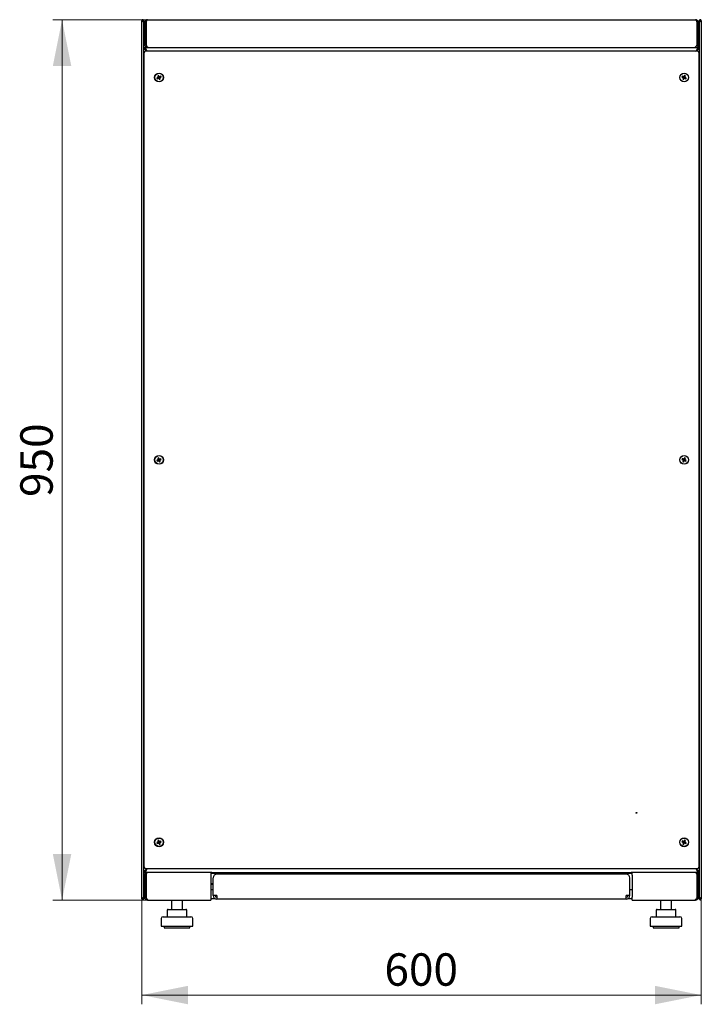
# Model space of a CAD drawing. Units: millimetres. Extents: x 40 to 351, y 48 to 265.
# Drawn here: x 277 to 351, y 159 to 265 of the extents above; entities that cross this region are included whole.
import ezdxf

# ---------------------------------------------------------------- set-up
doc = ezdxf.new("R2010")
doc.units = ezdxf.units.MM
doc.styles.add('SLDTEXTSTYLE0', font='TXT', dxfattribs={"width": 0.605})
doc.dimstyles.new('SLDDIMSTYLE0', dxfattribs={"dimtxt": 3.5, "dimasz": 5, "dimexe": 0, "dimexo": 0.0625, "dimgap": 0.875, "dimtad": 2, "dimdec": 0, "dimlfac": 10, "dimrnd": 1e-09, "dimzin": 12, "dimdsep": 46, "dimtxsty": 'SLDTEXTSTYLE0', "dimsah": 1, "dimcen": 0.09, "dimadec": 0, "dimazin": 3, "dimtfac": 1, "dimtdec": 0, "dimtofl": 0, "dimtmove": 0, "dimatfit": 3, "dimfxl": 0, "dimfrac": 2, "dimtolj": 1, "dimtzin": 12, "dimarcsym": 0})

# ---------------------------------------------------------------- blocks, each defined once
blk = doc.blocks.new('_D_6')
at = {"color": 7, "linetype": 'Continuous', "lineweight": 18}
for p, q in [((291.09, 265.16), (280.86, 265.16)), ((281.86, 265.16), (281.86, 170.03)), ((291.17, 170.03), (280.86, 170.03))]:
    blk.add_line(p, q, dxfattribs=at)
for points in [[(281.86, 265.16), (280.86, 260.16), (282.86, 260.16)], [(281.86, 170.03), (282.86, 175.03), (280.86, 175.03)]]:
    blk.add_solid(points, dxfattribs=at)
at = {"color": 7, "linetype": 'Continuous', "lineweight": 18, "insert": (277.35, 213.59), "char_height": 3.5, "attachment_point": 1, "rotation": 90, "style": 'SLDTEXTSTYLE0'}
blk.add_mtext('950', dxfattribs=at)
blk = doc.blocks.new('_D_7')
at = {"color": 7, "linetype": 'Continuous', "lineweight": 18}
for p, q in [((290.47, 170.18), (290.47, 158.77)), ((350.89, 170.18), (350.89, 158.77)), ((290.47, 159.77), (350.89, 159.77))]:
    blk.add_line(p, q, dxfattribs=at)
for points in [[(290.47, 159.77), (295.47, 158.77), (295.47, 160.77)], [(350.89, 159.77), (345.89, 160.77), (345.89, 158.77)]]:
    blk.add_solid(points, dxfattribs=at)
at = {"color": 7, "linetype": 'Continuous', "lineweight": 18, "insert": (316.67, 164.28), "char_height": 3.5, "attachment_point": 1, "style": 'SLDTEXTSTYLE0'}
blk.add_mtext('600', dxfattribs=at)

msp = doc.modelspace()

# ---------------------------------------------------------------- linework, layer by layer
at = {"color": 7, "linetype": 'Continuous', "lineweight": 25}
for p, q in [((290.57, 265.05), (290.47, 265.05)), ((290.47, 170.18), (290.47, 265.05)), ((290.57, 265.05), (290.58, 264.98)), ((290.58, 265.05), (290.57, 265.05)), ((290.58, 265.05), (290.58, 264.98)), ((290.6, 265.05), (290.68, 265.05)), ((290.68, 265.05), (290.68, 264.91)), ((291.09, 265.16), (350.27, 265.16)), ((350.68, 265), (350.54, 265)), ((350.77, 265.05), (350.68, 265.05)), ((350.68, 264.91), (350.68, 265.05)), ((350.79, 265.05), (350.78, 265.05)), ((350.78, 264.98), (350.78, 265.05)), ((350.79, 264.98), (350.79, 265.05)), ((350.79, 265.05), (350.89, 265.05)), ((350.89, 265.05), (350.89, 170.18)), ((290.68, 262.16), (290.68, 264.91)), ((290.78, 264.85), (290.92, 264.85)), ((290.78, 264.85), (290.78, 262.47)), ((290.92, 264.85), (290.92, 262.47)), ((290.94, 264), (290.92, 264)), ((290.94, 264.85), (290.94, 262.47)), ((350.43, 264.85), (350.43, 262.47)), ((350.44, 264), (350.43, 264)), ((350.44, 263.96), (350.43, 263.96)), ((350.58, 264.85), (350.44, 264.85)), ((350.44, 264.85), (350.44, 262.47)), ((350.58, 262.47), (350.58, 264.85)), ((350.68, 264), (350.58, 264)), ((350.66, 263.96), (350.58, 263.96)), ((350.66, 262.16), (350.66, 263.96)), ((350.68, 264.91), (350.68, 262.16)), ((290.68, 262.02), (290.68, 262.16)), ((290.68, 262.16), (290.82, 262.16)), ((290.68, 173.17), (290.68, 262.02)), ((290.99, 261.85), (290.68, 262.02)), ((290.82, 262.02), (290.68, 262.02)), ((290.92, 262.47), (290.78, 262.47)), ((290.82, 262.16), (290.99, 261.85)), ((290.82, 262.16), (350.54, 262.16)), ((290.82, 262.02), (290.82, 262.16)), ((290.99, 261.85), (290.82, 262.02)), ((290.82, 262.02), (290.99, 261.85)), ((350.54, 261.76), (290.83, 261.76)), ((290.98, 262.39), (290.98, 262.35)), ((290.98, 262.19), (290.98, 262.16)), ((291.08, 261.76), (290.99, 261.85)), ((291.09, 262.16), (291.09, 262.2)), ((350.27, 262.16), (350.27, 262.2)), ((350.28, 261.76), (350.37, 261.85)), ((350.37, 261.85), (350.54, 262.16)), ((350.68, 262.02), (350.37, 261.85)), ((350.54, 262.02), (350.37, 261.85)), ((350.37, 261.85), (350.54, 262.02)), ((350.44, 262.47), (350.58, 262.47)), ((350.54, 262.02), (350.54, 262.16)), ((350.68, 262.16), (350.54, 262.16)), ((350.54, 262.02), (350.68, 262.02)), ((350.68, 262.16), (350.68, 262.02)), ((350.68, 262.02), (350.68, 173.17)), ((290.68, 261.62), (290.68, 173.57)), ((350.68, 173.57), (350.68, 261.62)), ((292.22, 258.93), (292.1, 258.88)), ((292.1, 258.88), (292.14, 258.78)), ((292.13, 258.86), (292.1, 258.88)), ((292.25, 258.91), (292.13, 258.86)), ((292.13, 258.86), (292.15, 258.82)), ((292.14, 258.78), (292.26, 258.83)), ((292.15, 258.82), (292.14, 258.78)), ((292.15, 258.82), (292.27, 258.87)), ((292.29, 259.15), (292.2, 259.11)), ((292.2, 259.11), (292.25, 258.99)), ((292.23, 259.1), (292.2, 259.11)), ((292.27, 259.12), (292.23, 259.1)), ((292.23, 259.1), (292.28, 258.98)), ((292.27, 259.12), (292.29, 259.15)), ((292.32, 259), (292.27, 259.12)), ((292.34, 259.03), (292.29, 259.15)), ((292.32, 258.81), (292.37, 258.69)), ((292.33, 258.84), (292.39, 258.72)), ((292.37, 258.69), (292.46, 258.73)), ((292.39, 258.72), (292.37, 258.69)), ((292.43, 258.74), (292.38, 258.86)), ((292.51, 259.02), (292.39, 258.97)), ((292.39, 258.72), (292.43, 258.74)), ((292.52, 259.05), (292.4, 259)), ((292.41, 258.92), (292.53, 258.97)), ((292.46, 258.73), (292.41, 258.85)), ((292.43, 258.74), (292.46, 258.73)), ((292.44, 258.91), (292.56, 258.96)), ((292.51, 259.02), (292.52, 259.05)), ((292.53, 258.97), (292.51, 259.02)), ((292.56, 258.96), (292.52, 259.05)), ((292.53, 258.97), (292.56, 258.96)), ((348.85, 259.06), (348.81, 258.97)), ((348.84, 258.98), (348.81, 258.97)), ((348.81, 258.97), (348.93, 258.91)), ((348.86, 259.03), (348.84, 258.98)), ((348.84, 258.98), (348.96, 258.93)), ((348.97, 259.01), (348.85, 259.06)), ((348.86, 259.03), (348.85, 259.06)), ((348.98, 258.97), (348.86, 259.03)), ((348.95, 258.85), (348.9, 258.73)), ((348.93, 258.74), (348.9, 258.73)), ((348.9, 258.73), (348.99, 258.69)), ((348.99, 258.86), (348.93, 258.74)), ((348.93, 258.74), (348.98, 258.72)), ((348.98, 258.72), (349.03, 258.84)), ((348.98, 258.72), (348.99, 258.69)), ((348.99, 258.69), (349.04, 258.81)), ((349.09, 259.15), (349.04, 259.03)), ((349.1, 259.12), (349.05, 259)), ((349.18, 259.11), (349.09, 259.15)), ((349.1, 259.12), (349.09, 259.15)), ((349.09, 258.98), (349.15, 259.1)), ((349.15, 259.1), (349.1, 259.12)), ((349.1, 258.86), (349.22, 258.81)), ((349.11, 258.83), (349.23, 258.78)), ((349.24, 258.86), (349.12, 258.91)), ((349.13, 258.99), (349.18, 259.11)), ((349.15, 259.1), (349.18, 259.11)), ((349.27, 258.87), (349.15, 258.92)), ((349.22, 258.81), (349.24, 258.86)), ((349.22, 258.81), (349.23, 258.78)), ((349.23, 258.78), (349.27, 258.87)), ((349.24, 258.86), (349.27, 258.87)), ((292.22, 217.61), (292.1, 217.56)), ((292.1, 217.56), (292.14, 217.46)), ((292.13, 217.54), (292.1, 217.56)), ((292.25, 217.59), (292.13, 217.54)), ((292.13, 217.54), (292.15, 217.5)), ((292.14, 217.46), (292.26, 217.51)), ((292.15, 217.5), (292.14, 217.46)), ((292.15, 217.5), (292.27, 217.55)), ((292.29, 217.83), (292.2, 217.79)), ((292.2, 217.79), (292.25, 217.67)), ((292.23, 217.78), (292.2, 217.79)), ((292.27, 217.8), (292.23, 217.78)), ((292.23, 217.78), (292.28, 217.66)), ((292.27, 217.8), (292.29, 217.83)), ((292.32, 217.68), (292.27, 217.8)), ((292.34, 217.71), (292.29, 217.83)), ((292.32, 217.49), (292.37, 217.37)), ((292.33, 217.52), (292.39, 217.4)), ((292.37, 217.37), (292.46, 217.41)), ((292.39, 217.4), (292.37, 217.37)), ((292.43, 217.42), (292.38, 217.54)), ((292.51, 217.7), (292.39, 217.65)), ((292.39, 217.4), (292.43, 217.42)), ((292.52, 217.73), (292.4, 217.68)), ((292.41, 217.6), (292.53, 217.65)), ((292.46, 217.41), (292.41, 217.53)), ((292.43, 217.42), (292.46, 217.41)), ((292.44, 217.59), (292.56, 217.64)), ((292.51, 217.7), (292.52, 217.73)), ((292.53, 217.65), (292.51, 217.7)), ((292.56, 217.64), (292.52, 217.73)), ((292.53, 217.65), (292.56, 217.64)), ((348.85, 217.74), (348.81, 217.65)), ((348.84, 217.66), (348.81, 217.65)), ((348.81, 217.65), (348.93, 217.59)), ((348.86, 217.71), (348.84, 217.66)), ((348.84, 217.66), (348.96, 217.61)), ((348.97, 217.69), (348.85, 217.74)), ((348.86, 217.71), (348.85, 217.74)), ((348.98, 217.65), (348.86, 217.71)), ((348.95, 217.53), (348.9, 217.41)), ((348.93, 217.42), (348.9, 217.41)), ((348.9, 217.41), (348.99, 217.37)), ((348.99, 217.54), (348.93, 217.42)), ((348.93, 217.42), (348.98, 217.4)), ((348.98, 217.4), (349.03, 217.52)), ((348.98, 217.4), (348.99, 217.37)), ((348.99, 217.37), (349.04, 217.49)), ((349.09, 217.83), (349.04, 217.71)), ((349.1, 217.8), (349.05, 217.68)), ((349.18, 217.79), (349.09, 217.83)), ((349.1, 217.8), (349.09, 217.83)), ((349.09, 217.66), (349.15, 217.78)), ((349.15, 217.78), (349.1, 217.8)), ((349.1, 217.54), (349.22, 217.49)), ((349.11, 217.51), (349.23, 217.46)), ((349.24, 217.54), (349.12, 217.59)), ((349.13, 217.67), (349.18, 217.79)), ((349.15, 217.78), (349.18, 217.79)), ((349.27, 217.55), (349.15, 217.6)), ((349.22, 217.49), (349.24, 217.54)), ((349.22, 217.49), (349.23, 217.46)), ((349.23, 217.46), (349.27, 217.55)), ((349.24, 217.54), (349.27, 217.55)), ((292.22, 176.29), (292.1, 176.24)), ((292.1, 176.24), (292.14, 176.14)), ((292.13, 176.22), (292.1, 176.24)), ((292.25, 176.27), (292.13, 176.22)), ((292.13, 176.22), (292.15, 176.18)), ((292.14, 176.14), (292.26, 176.19)), ((292.15, 176.18), (292.14, 176.14)), ((292.15, 176.18), (292.27, 176.23)), ((292.29, 176.51), (292.2, 176.47)), ((292.2, 176.47), (292.25, 176.35)), ((292.23, 176.46), (292.2, 176.47)), ((292.27, 176.48), (292.23, 176.46)), ((292.23, 176.46), (292.28, 176.34)), ((292.27, 176.48), (292.29, 176.51)), ((292.32, 176.36), (292.27, 176.48)), ((292.34, 176.39), (292.29, 176.51)), ((292.32, 176.17), (292.37, 176.05)), ((292.33, 176.2), (292.39, 176.08)), ((292.37, 176.05), (292.46, 176.09)), ((292.39, 176.08), (292.37, 176.05)), ((292.43, 176.1), (292.38, 176.22)), ((292.51, 176.38), (292.39, 176.33)), ((292.39, 176.08), (292.43, 176.1)), ((292.52, 176.41), (292.4, 176.36)), ((292.41, 176.28), (292.53, 176.33)), ((292.46, 176.09), (292.41, 176.21)), ((292.43, 176.1), (292.46, 176.09)), ((292.44, 176.27), (292.56, 176.32)), ((292.51, 176.38), (292.52, 176.41)), ((292.53, 176.33), (292.51, 176.38)), ((292.56, 176.32), (292.52, 176.41)), ((292.53, 176.33), (292.56, 176.32)), ((348.85, 176.42), (348.81, 176.33)), ((348.84, 176.34), (348.81, 176.33)), ((348.81, 176.33), (348.93, 176.27)), ((348.86, 176.39), (348.84, 176.34)), ((348.84, 176.34), (348.96, 176.29)), ((348.97, 176.37), (348.85, 176.42)), ((348.86, 176.39), (348.85, 176.42)), ((348.98, 176.33), (348.86, 176.39)), ((348.95, 176.21), (348.9, 176.09)), ((348.93, 176.1), (348.9, 176.09)), ((348.9, 176.09), (348.99, 176.05)), ((348.99, 176.22), (348.93, 176.1)), ((348.93, 176.1), (348.98, 176.08)), ((348.98, 176.08), (349.03, 176.2)), ((348.98, 176.08), (348.99, 176.05)), ((348.99, 176.05), (349.04, 176.17)), ((349.09, 176.51), (349.04, 176.39)), ((349.1, 176.48), (349.05, 176.36)), ((349.18, 176.47), (349.09, 176.51)), ((349.1, 176.48), (349.09, 176.51)), ((349.09, 176.34), (349.15, 176.46)), ((349.15, 176.46), (349.1, 176.48)), ((349.1, 176.22), (349.22, 176.17)), ((349.11, 176.19), (349.23, 176.14)), ((349.24, 176.22), (349.12, 176.27)), ((349.13, 176.35), (349.18, 176.47)), ((349.15, 176.46), (349.18, 176.47)), ((349.27, 176.23), (349.15, 176.28)), ((349.22, 176.17), (349.24, 176.22)), ((349.22, 176.17), (349.23, 176.14)), ((349.23, 176.14), (349.27, 176.23)), ((349.24, 176.22), (349.27, 176.23)), ((290.83, 173.43), (350.54, 173.43)), ((291.08, 173.43), (290.99, 173.34)), ((350.28, 173.43), (350.37, 173.34)), ((290.68, 173.17), (290.99, 173.34)), ((290.68, 173.03), (290.68, 173.17)), ((290.68, 173.17), (290.82, 173.17)), ((290.68, 170.32), (290.68, 173.03)), ((290.68, 173.03), (290.82, 173.03)), ((290.78, 172.72), (290.92, 172.72)), ((290.78, 172.72), (290.78, 170.34)), ((290.99, 173.34), (290.82, 173.03)), ((290.99, 173.34), (290.82, 173.17)), ((290.82, 173.17), (290.99, 173.34)), ((290.82, 173.17), (290.82, 173.03)), ((298.03, 173.03), (290.82, 173.03)), ((290.92, 172.72), (290.92, 170.34)), ((290.94, 172.41), (290.92, 172.39)), ((290.94, 172.72), (290.94, 170.34)), ((290.98, 173.03), (290.98, 173.01)), ((297.93, 173.03), (297.93, 172.72)), ((298.03, 172.89), (297.93, 172.89)), ((297.93, 172.72), (297.93, 170.34)), ((298.03, 172.89), (298.03, 173.03)), ((298.03, 173.03), (343.33, 173.03)), ((343.33, 172.89), (298.03, 172.89)), ((298.18, 170.54), (298.18, 172.44)), ((342.78, 172.84), (298.58, 172.84)), ((298.96, 172.89), (298.96, 172.84)), ((299.91, 172.84), (299.91, 172.89)), ((320.18, 172.89), (320.18, 172.84)), ((320.68, 172.89), (320.68, 172.84)), ((321.18, 172.89), (321.18, 172.84)), ((341.46, 172.89), (341.46, 172.84)), ((342.41, 172.84), (342.41, 172.89)), ((343.18, 170.54), (343.18, 172.44)), ((350.54, 173.03), (343.33, 173.03)), ((343.33, 173.03), (343.33, 172.89)), ((343.43, 172.89), (343.33, 172.89)), ((343.43, 172.72), (343.43, 173.03)), ((343.43, 172.72), (343.43, 170.34)), ((350.54, 173.03), (350.37, 173.34)), ((350.54, 173.17), (350.37, 173.34)), ((350.37, 173.34), (350.68, 173.17)), ((350.37, 173.34), (350.54, 173.17)), ((350.43, 172.72), (350.43, 170.34)), ((350.44, 172.39), (350.43, 172.41)), ((350.58, 172.72), (350.44, 172.72)), ((350.44, 172.72), (350.44, 170.34)), ((350.54, 173.17), (350.54, 173.03)), ((350.68, 173.17), (350.54, 173.17)), ((350.68, 173.03), (350.54, 173.03)), ((350.58, 170.34), (350.58, 172.72)), ((350.66, 171.23), (350.66, 173.03)), ((350.68, 173.17), (350.68, 173.03)), ((350.68, 173.03), (350.68, 170.32)), ((298.05, 171.79), (297.93, 171.79)), ((297.93, 171.74), (298.1, 171.74)), ((298.1, 171.79), (298.05, 171.79)), ((298.1, 171.74), (298.1, 171.79)), ((290.58, 170.25), (290.57, 170.18)), ((290.58, 170.25), (290.58, 170.18)), ((290.68, 170.32), (290.68, 170.18)), ((290.92, 170.34), (290.78, 170.34)), ((290.92, 170.6), (290.94, 170.6)), ((297.93, 171.19), (298.18, 171.19)), ((297.93, 170.34), (297.93, 170.03)), ((298.58, 170.54), (298.18, 170.54)), ((298.58, 170.54), (298.58, 170.14)), ((342.78, 170.14), (342.78, 170.54)), ((343.18, 170.54), (342.78, 170.54)), ((343.18, 171.19), (343.43, 171.19)), ((343.43, 170.03), (343.43, 170.34)), ((350.43, 170.6), (350.44, 170.6)), ((350.44, 170.34), (350.58, 170.34)), ((350.66, 171.23), (350.58, 171.23)), ((350.58, 171.19), (350.68, 171.19)), ((350.68, 170.18), (350.68, 170.32)), ((350.78, 170.18), (350.78, 170.25)), ((350.79, 170.18), (350.79, 170.25)), ((290.57, 170.18), (290.47, 170.18)), ((290.57, 170.18), (290.58, 170.18)), ((290.6, 170.18), (290.68, 170.18)), ((291.09, 170.03), (291.09, 170.07)), ((291.09, 170.03), (291.17, 170.03)), ((291.17, 170.03), (297.93, 170.03)), ((293.67, 170.03), (293.67, 169.03)), ((294.87, 169.03), (294.87, 170.03)), ((297.93, 170.19), (298.39, 170.19)), ((342.78, 170.14), (298.58, 170.14)), ((342.98, 170.19), (343.43, 170.19)), ((343.43, 170.03), (350.2, 170.03)), ((346.49, 170.03), (346.49, 169.03)), ((347.69, 169.03), (347.69, 170.03)), ((350.2, 170.03), (350.27, 170.03)), ((350.27, 170.03), (350.27, 170.07)), ((350.56, 170.19), (350.68, 170.19)), ((350.77, 170.18), (350.68, 170.18)), ((350.78, 170.18), (350.79, 170.18)), ((350.79, 170.18), (350.89, 170.18)), ((292.77, 168.23), (295.77, 168.23)), ((293.21, 168.93), (293.21, 168.23)), ((293.31, 169.03), (293.97, 169.03)), ((293.97, 169.03), (294.93, 169.03)), ((294.93, 169.03), (295.24, 169.03)), ((295.34, 168.23), (295.34, 168.93)), ((345.59, 168.23), (348.59, 168.23)), ((346.03, 168.93), (346.03, 168.23)), ((346.13, 169.03), (346.79, 169.03)), ((346.79, 169.03), (347.75, 169.03)), ((347.75, 169.03), (348.06, 169.03)), ((348.16, 168.23), (348.16, 168.93)), ((292.57, 168.03), (292.57, 167.23)), ((292.57, 167.23), (295.97, 167.23)), ((292.87, 167.23), (292.87, 167.03)), ((295.67, 167.03), (295.67, 167.23)), ((295.97, 167.23), (295.97, 168.03)), ((345.39, 168.03), (345.39, 167.23)), ((345.39, 167.23), (348.79, 167.23)), ((345.69, 167.23), (345.69, 167.03)), ((348.49, 167.03), (348.49, 167.23)), ((348.79, 167.23), (348.79, 168.03)), ((292.87, 167.03), (295.67, 167.03)), ((345.69, 167.03), (348.49, 167.03))]:
    msp.add_line(p, q, dxfattribs=at)
for centre, radius in [((292.33, 258.92), 0.48), ((292.33, 258.92), 0.46), ((349.04, 258.92), 0.48), ((349.04, 258.92), 0.46), ((292.33, 217.6), 0.48), ((292.33, 217.6), 0.46), ((349.04, 217.6), 0.48), ((349.04, 217.6), 0.46), ((343.88, 179.46), 0.05), ((292.33, 176.28), 0.48), ((292.33, 176.28), 0.46), ((349.04, 176.28), 0.48), ((349.04, 176.28), 0.46)]:
    msp.add_circle(centre, radius, dxfattribs=at)
for centre, radius, start, end in [((298.58, 172.44), 0.4, 90, 180), ((342.78, 172.44), 0.4, 0, 90), ((298.58, 170.54), 0.4, 180, 270), ((298.58, 170.54), 0.2, 180, 270), ((342.78, 170.54), 0.4, 270, 0), ((342.78, 170.54), 0.2, 270, 0), ((292.77, 168.03), 0.2, 90, 180), ((293.31, 168.93), 0.1, 90, 180), ((295.24, 168.93), 0.1, 0, 90), ((295.77, 168.03), 0.2, 0, 90), ((345.59, 168.03), 0.2, 90, 180), ((346.13, 168.93), 0.1, 90, 180), ((348.06, 168.93), 0.1, 0, 90), ((348.59, 168.03), 0.2, 0, 90)]:
    msp.add_arc(centre, radius, start, end, dxfattribs=at)
for centre, major_axis in [((292.2, 258.97), (-0.0476, 0.0197)), ((292.23, 258.96), (-0.0476, 0.0197)), ((292.28, 258.79), (-0.0197, -0.0476)), ((292.29, 258.82), (-0.0197, -0.0476)), ((292.37, 259.02), (0.0197, 0.0476)), ((292.38, 259.05), (0.0197, 0.0476)), ((292.43, 258.88), (0.0476, -0.0197)), ((292.46, 258.86), (0.0476, -0.0197)), ((348.91, 258.87), (-0.0483, -0.0181)), ((348.94, 258.88), (-0.0483, -0.0181)), ((348.99, 259.05), (-0.0181, 0.0483)), ((349, 259.02), (-0.0181, 0.0483)), ((349.08, 258.82), (0.0181, -0.0483)), ((349.09, 258.79), (0.0181, -0.0483)), ((349.14, 258.96), (0.0483, 0.0181)), ((349.17, 258.97), (0.0483, 0.0181)), ((292.2, 217.65), (-0.0476, 0.0197)), ((292.23, 217.64), (-0.0476, 0.0197)), ((292.28, 217.47), (-0.0197, -0.0476)), ((292.29, 217.5), (-0.0197, -0.0476)), ((292.37, 217.7), (0.0197, 0.0476)), ((292.38, 217.73), (0.0197, 0.0476)), ((292.43, 217.56), (0.0476, -0.0197)), ((292.46, 217.54), (0.0476, -0.0197)), ((348.91, 217.55), (-0.0483, -0.0181)), ((348.94, 217.56), (-0.0483, -0.0181)), ((348.99, 217.73), (-0.0181, 0.0483)), ((349, 217.7), (-0.0181, 0.0483)), ((349.08, 217.5), (0.0181, -0.0483)), ((349.09, 217.47), (0.0181, -0.0483)), ((349.14, 217.64), (0.0483, 0.0181)), ((349.17, 217.65), (0.0483, 0.0181)), ((292.2, 176.33), (-0.0476, 0.0197)), ((292.23, 176.32), (-0.0476, 0.0197)), ((292.28, 176.15), (-0.0197, -0.0476)), ((292.29, 176.18), (-0.0197, -0.0476)), ((292.37, 176.38), (0.0197, 0.0476)), ((292.38, 176.41), (0.0197, 0.0476)), ((292.43, 176.24), (0.0476, -0.0197)), ((292.46, 176.22), (0.0476, -0.0197)), ((348.91, 176.23), (-0.0483, -0.0181)), ((348.94, 176.24), (-0.0483, -0.0181)), ((348.99, 176.41), (-0.0181, 0.0483)), ((349, 176.38), (-0.0181, 0.0483)), ((349.08, 176.18), (0.0181, -0.0483)), ((349.09, 176.15), (0.0181, -0.0483)), ((349.14, 176.32), (0.0483, 0.0181)), ((349.17, 176.33), (0.0483, 0.0181))]:
    msp.add_ellipse(centre, major_axis=major_axis, ratio=0.970288, start_param=2.371274, end_param=3.911912, dxfattribs=at)
for points, knots in [([(290.68, 265.05), (290.68, 265.06), (290.68, 265.09), (290.66, 265.12), (290.63, 265.14), (290.59, 265.16), (290.55, 265.15), (290.52, 265.14), (290.49, 265.11), (290.48, 265.08), (290.48, 265.06), (290.47, 265.05)], [0, 0, 0, 0, 0.109955, 0.226824, 0.343702, 0.460579, 0.577457, 0.694334, 0.811211, 0.928088, 1, 1, 1, 1]), ([(291.09, 265.16), (291.06, 265.16), (290.98, 265.15), (290.89, 265.09), (290.82, 265.01), (290.79, 264.92), (290.79, 264.87), (290.78, 264.85)], [0, 0, 0, 0, 0.22545, 0.450948, 0.676445, 0.901943, 1, 1, 1, 1]), ([(290.98, 264.98), (290.98, 264.98), (290.96, 264.97), (290.93, 264.92), (290.93, 264.88), (290.92, 264.85)], [0, 0, 0, 0, 0.02445, 0.494813, 1, 1, 1, 1]), ([(290.94, 264.85), (290.95, 264.89), (290.97, 264.96), (291.01, 265.06), (291.04, 265.13), (291.07, 265.16), (291.09, 265.16), (291.09, 265.16)], [0, 0, 0, 0, 0.22545, 0.450948, 0.676445, 0.901943, 1, 1, 1, 1]), ([(350.27, 265.16), (350.29, 265.16), (350.31, 265.15), (350.35, 265.09), (350.38, 265.01), (350.41, 264.92), (350.43, 264.87), (350.43, 264.85)], [0, 0, 0, 0, 0.22545, 0.450948, 0.676445, 0.901943, 1, 1, 1, 1]), ([(350.58, 264.85), (350.58, 264.89), (350.57, 264.96), (350.51, 265.06), (350.43, 265.13), (350.34, 265.16), (350.29, 265.16), (350.27, 265.16)], [0, 0, 0, 0, 0.22545, 0.450948, 0.676445, 0.901943, 1, 1, 1, 1]), ([(350.44, 264.85), (350.44, 264.87), (350.44, 264.92), (350.41, 264.96), (350.39, 264.97), (350.39, 264.98)], [0, 0, 0, 0, 0.4493535, 0.9259999, 1, 1, 1, 1]), ([(350.89, 265.05), (350.89, 265.06), (350.89, 265.09), (350.87, 265.12), (350.84, 265.14), (350.8, 265.16), (350.76, 265.15), (350.73, 265.14), (350.7, 265.11), (350.69, 265.08), (350.69, 265.06), (350.68, 265.05)], [0, 0, 0, 0, 0.109955, 0.226824, 0.343702, 0.460579, 0.577457, 0.694334, 0.811211, 0.928088, 1, 1, 1, 1]), ([(290.78, 262.47), (290.79, 262.44), (290.8, 262.36), (290.86, 262.26), (290.96, 262.19), (291.04, 262.17), (291.09, 262.16), (291.09, 262.16)], [0, 0, 0, 0, 0.236877, 0.473871, 0.710865, 0.947859, 1, 1, 1, 1]), ([(290.92, 262.47), (290.93, 262.45), (290.94, 262.4), (290.97, 262.35), (291, 262.33), (291.01, 262.33)], [0, 0, 0, 0, 0.429789, 0.860056, 1, 1, 1, 1]), ([(291.17, 262.16), (291.15, 262.17), (291.11, 262.18), (291.06, 262.24), (291, 262.33), (290.96, 262.42), (290.94, 262.47), (290.94, 262.47)], [0, 0, 0, 0, 0.236877, 0.473871, 0.710865, 0.947859, 1, 1, 1, 1]), ([(350.43, 262.47), (350.41, 262.44), (350.38, 262.36), (350.32, 262.26), (350.27, 262.19), (350.23, 262.17), (350.21, 262.16), (350.2, 262.16)], [0, 0, 0, 0, 0.236877, 0.473871, 0.710865, 0.947859, 1, 1, 1, 1]), ([(350.27, 262.16), (350.31, 262.17), (350.39, 262.18), (350.49, 262.24), (350.56, 262.33), (350.58, 262.42), (350.58, 262.47), (350.58, 262.47)], [0, 0, 0, 0, 0.2368771, 0.4738706, 0.7108648, 0.9478591, 1, 1, 1, 1]), ([(350.36, 262.33), (350.38, 262.34), (350.41, 262.37), (350.44, 262.42), (350.44, 262.46), (350.44, 262.47)], [0, 0, 0, 0, 0.333786, 0.764972, 1, 1, 1, 1]), ([(291.09, 173.03), (291.06, 173.03), (290.98, 173.02), (290.89, 172.96), (290.82, 172.88), (290.79, 172.79), (290.79, 172.74), (290.78, 172.72)], [0, 0, 0, 0, 0.2254501, 0.4509475, 0.6764452, 0.9019426, 1, 1, 1, 1]), ([(290.98, 172.85), (290.98, 172.85), (290.96, 172.84), (290.93, 172.79), (290.93, 172.75), (290.92, 172.72)], [0, 0, 0, 0, 0.0244497, 0.494813, 1, 1, 1, 1]), ([(290.94, 172.72), (290.95, 172.76), (290.97, 172.83), (291.01, 172.93), (291.04, 173), (291.07, 173.03), (291.09, 173.03), (291.09, 173.03)], [0, 0, 0, 0, 0.22545, 0.450948, 0.676445, 0.901943, 1, 1, 1, 1]), ([(350.27, 173.03), (350.29, 173.03), (350.31, 173.02), (350.35, 172.96), (350.38, 172.88), (350.41, 172.79), (350.43, 172.74), (350.43, 172.72)], [0, 0, 0, 0, 0.22545, 0.450948, 0.676445, 0.901943, 1, 1, 1, 1]), ([(350.58, 172.72), (350.58, 172.76), (350.57, 172.83), (350.51, 172.93), (350.43, 173), (350.34, 173.03), (350.29, 173.03), (350.27, 173.03)], [0, 0, 0, 0, 0.2254501, 0.4509475, 0.6764452, 0.9019426, 1, 1, 1, 1]), ([(350.44, 172.72), (350.44, 172.74), (350.44, 172.79), (350.41, 172.83), (350.39, 172.84), (350.39, 172.85)], [0, 0, 0, 0, 0.44951, 0.926323, 1, 1, 1, 1]), ([(290.78, 170.34), (290.79, 170.31), (290.8, 170.23), (290.86, 170.13), (290.96, 170.06), (291.04, 170.04), (291.09, 170.03), (291.09, 170.03)], [0, 0, 0, 0, 0.236877, 0.473871, 0.710865, 0.947859, 1, 1, 1, 1]), ([(290.92, 170.34), (290.93, 170.32), (290.94, 170.27), (290.97, 170.22), (291, 170.2), (291.01, 170.2)], [0, 0, 0, 0, 0.432936, 0.866353, 1, 1, 1, 1]), ([(291.17, 170.03), (291.15, 170.04), (291.11, 170.05), (291.06, 170.11), (291, 170.2), (290.96, 170.29), (290.94, 170.34), (290.94, 170.34)], [0, 0, 0, 0, 0.236877, 0.473871, 0.710865, 0.947859, 1, 1, 1, 1]), ([(350.43, 170.34), (350.41, 170.31), (350.38, 170.23), (350.32, 170.13), (350.27, 170.06), (350.23, 170.04), (350.21, 170.03), (350.2, 170.03)], [0, 0, 0, 0, 0.236877, 0.473871, 0.710865, 0.947859, 1, 1, 1, 1]), ([(350.27, 170.03), (350.31, 170.04), (350.39, 170.05), (350.49, 170.11), (350.56, 170.2), (350.58, 170.29), (350.58, 170.34), (350.58, 170.34)], [0, 0, 0, 0, 0.236877, 0.473871, 0.710865, 0.947859, 1, 1, 1, 1]), ([(350.36, 170.2), (350.38, 170.21), (350.41, 170.24), (350.44, 170.29), (350.44, 170.33), (350.44, 170.34)], [0, 0, 0, 0, 0.333786, 0.764972, 1, 1, 1, 1]), ([(290.47, 170.18), (290.48, 170.17), (290.48, 170.14), (290.5, 170.11), (290.53, 170.08), (290.57, 170.07), (290.61, 170.07), (290.64, 170.09), (290.67, 170.12), (290.68, 170.15), (290.68, 170.17), (290.68, 170.18)], [0, 0, 0, 0, 0.109955, 0.226824, 0.343702, 0.460579, 0.577457, 0.694334, 0.811211, 0.928088, 1, 1, 1, 1]), ([(350.68, 170.18), (350.69, 170.17), (350.69, 170.14), (350.71, 170.11), (350.74, 170.08), (350.78, 170.07), (350.82, 170.07), (350.85, 170.09), (350.88, 170.12), (350.89, 170.15), (350.89, 170.17), (350.89, 170.18)], [0, 0, 0, 0, 0.109955, 0.226824, 0.343702, 0.460579, 0.577457, 0.694334, 0.811211, 0.928088, 1, 1, 1, 1])]:
    msp.add_open_spline(points, degree=3, knots=knots, dxfattribs=at)
for points in [[(290.47, 265.05), (290.48, 265.04), (290.48, 265.03), (290.5, 265.01), (290.54, 265), (290.58, 264.98), (290.62, 264.96), (290.66, 264.94), (290.68, 264.93), (290.68, 264.91), (290.68, 264.91)], [(350.68, 264.91), (350.69, 264.91), (350.69, 264.93), (350.71, 264.94), (350.75, 264.96), (350.79, 264.98), (350.83, 265), (350.87, 265.01), (350.89, 265.03), (350.89, 265.04), (350.89, 265.05)], [(290.79, 261.66), (290.79, 261.67), (290.8, 261.7), (290.81, 261.73), (290.82, 261.76), (290.82, 261.76), (290.83, 261.76)], [(350.54, 261.76), (350.55, 261.76), (350.55, 261.76), (350.56, 261.73), (350.57, 261.7), (350.58, 261.67), (350.58, 261.66)], [(290.68, 261.62), (290.69, 261.63), (290.69, 261.63), (290.71, 261.64), (290.75, 261.65), (290.78, 261.66), (290.79, 261.66)], [(350.58, 261.66), (350.59, 261.66), (350.62, 261.65), (350.66, 261.64), (350.68, 261.63), (350.68, 261.63), (350.68, 261.62)], [(290.79, 173.54), (290.78, 173.54), (290.75, 173.55), (290.71, 173.56), (290.69, 173.57), (290.69, 173.57), (290.68, 173.57)], [(290.83, 173.43), (290.82, 173.44), (290.82, 173.44), (290.81, 173.46), (290.8, 173.5), (290.79, 173.53), (290.79, 173.54)], [(350.58, 173.54), (350.58, 173.53), (350.57, 173.5), (350.56, 173.46), (350.55, 173.44), (350.55, 173.44), (350.54, 173.43)], [(350.68, 173.57), (350.68, 173.57), (350.68, 173.57), (350.66, 173.56), (350.62, 173.55), (350.59, 173.54), (350.58, 173.54)], [(290.68, 170.32), (290.68, 170.31), (290.68, 170.3), (290.66, 170.28), (290.62, 170.27), (290.58, 170.25), (290.54, 170.23), (290.5, 170.21), (290.48, 170.2), (290.48, 170.18), (290.47, 170.18)], [(350.89, 170.18), (350.89, 170.18), (350.89, 170.2), (350.87, 170.21), (350.83, 170.23), (350.79, 170.25), (350.75, 170.27), (350.71, 170.28), (350.69, 170.3), (350.69, 170.31), (350.68, 170.32)]]:
    msp.add_open_spline(points, degree=3, dxfattribs=at)

# ---------------------------------------------------------------- dimensions: what is measured, and where the dimension line sits
at = {"color": 7, "linetype": 'Continuous', "lineweight": 18}
for base, p1, p2, angle, picture, middle in [((281.86, 170.03), (291.09, 265.16), (291.17, 170.03), 90, '_D_6', (281.86, 217.6)), ((350.89, 159.77), (290.47, 170.18), (350.89, 170.18), 0, '_D_7', (320.68, 159.77))]:
    dim = msp.add_linear_dim(base=base, p1=p1, p2=p2, angle=angle, dimstyle='SLDDIMSTYLE0', dxfattribs=at)
    dim.commit()
    dim.dimension.update_dxf_attribs({"geometry": picture, "text_midpoint": middle, "dimtype": 160})

doc.saveas('drawing.dxf')
